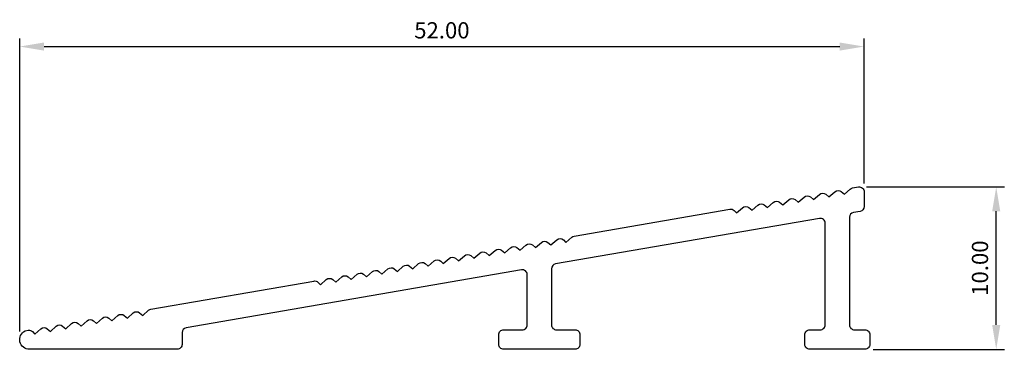
# Model space of a CAD drawing. Extents: x 88 to 209, y 92 to 132.
import ezdxf

# ---------------------------------------------------------------- set-up
doc = ezdxf.new("R2010")
doc.units = 0
doc.header["$MEASUREMENT"] = 0
doc.layers.get('DEFPOINTS').update_dxf_attribs({"linetype": 'CONTINUOUS'})
doc.layers.add('DIMS', color=7, linetype='CONTINUOUS')
doc.layers.add('DRAW', color=7, linetype='CONTINUOUS')
doc.styles.add('ROMANS', font='romans')
doc.dimstyles.get("Standard").update_dxf_attribs({"dimtxt": 0.18, "dimasz": 0.18, "dimexe": 0.18, "dimexo": 0.0625, "dimgap": 0.09, "dimtad": 0, "dimtih": 1, "dimtoh": 1, "dimdec": 4, "dimzin": 0, "dimtxsty": 'STANDARD', "dimcen": 0.09, "dimazin": 3, "dimtfac": 1, "dimtdec": 4, "dimtofl": 0, "dimtmove": 0, "dimatfit": 3, "dimtolj": 1, "dimtzin": 0})

# ---------------------------------------------------------------- blocks, each defined once
blk = doc.blocks.new('*D4')
at = {"layer": 'DEFPOINTS', "color": 0}
for p in [(191.28, 111.58), (208.25, 111.58), (192.08, 91.58)]:
    blk.add_point(p, dxfattribs=at)
at = {"layer": 'DIMS', "color": 0}
for p, q in [((192.28, 111.58), (209.25, 111.58)), ((208.25, 94.58), (208.25, 108.58)), ((193.08, 91.58), (209.25, 91.58))]:
    blk.add_line(p, q, dxfattribs=at)
for points in [[(207.75, 108.58), (208.75, 108.58), (208.25, 111.58)], [(207.75, 94.58), (208.75, 94.58), (208.25, 91.58)]]:
    blk.add_solid(points, dxfattribs=at)
at = {"layer": 'DIMS', "color": 0, "insert": (206.25, 101.58), "char_height": 2, "attachment_point": 5, "rotation": 90, "style": 'ROMANS'}
blk.add_mtext('\\A1;10.00', dxfattribs=at)
blk = doc.blocks.new('*D6')
at = {"layer": 'DEFPOINTS', "color": 0}
for p in [(191.98, 128.86), (191.98, 110.98), (87.98, 92.78)]:
    blk.add_point(p, dxfattribs=at)
at = {"layer": 'DIMS', "color": 0}
for p, q in [((87.98, 93.78), (87.98, 129.86)), ((191.98, 111.98), (191.98, 129.86)), ((90.98, 128.86), (188.98, 128.86))]:
    blk.add_line(p, q, dxfattribs=at)
for points in [[(90.98, 129.36), (90.98, 128.36), (87.98, 128.86)], [(188.98, 129.36), (188.98, 128.36), (191.98, 128.86)]]:
    blk.add_solid(points, dxfattribs=at)
at = {"layer": 'DIMS', "color": 0, "insert": (139.98, 130.86), "char_height": 2, "attachment_point": 5, "style": 'ROMANS'}
blk.add_mtext('\\A1;52.00', dxfattribs=at)

msp = doc.modelspace()

# ---------------------------------------------------------------- linework, layer by layer
at = {"layer": 'DRAW'}
msp.add_lwpolyline([(180.068, 109.031), (180.792, 109.674, -0.3729071), (181.577, 109.685), (181.964, 109.359), (182.688, 110.002, -0.3729071), (183.473, 110.012), (183.86, 109.686), (184.583, 110.329, -0.3729071), (185.369, 110.34), (185.756, 110.013), (186.479, 110.657, -0.3729071), (187.265, 110.667), (187.265, 110.667), (187.651, 110.341), (188.375, 110.984, -0.3729071), (189.16, 110.994), (189.547, 110.668), (190.267, 111.309, 0), (190.267, 111.309, -0.139901), (190.564, 111.452), (191.281, 111.576, -0.4646427), (191.982, 110.984), (191.982, 109.157, -0.3649825), (191.484, 108.566), (190.68, 108.427, 0.3649825), (190.182, 107.836), (190.182, 94.584, 0.4142136), (190.782, 93.984), (192.082, 93.984, -0.4142136), (192.682, 93.384), (192.682, 92.184, -0.4142136), (192.082, 91.584), (185.282, 91.584, -0.4142136), (184.682, 92.184), (184.682, 93.384, -0.4142136), (185.282, 93.984), (186.582, 93.984, 0.4142136), (187.182, 94.584), (187.182, 107.111, 0.4652203), (186.48, 107.702), (153.98, 102.091, 0.3649825), (153.482, 101.5), (153.482, 94.584, 0.4142136), (154.082, 93.984), (156.382, 93.984, -0.4142136), (156.982, 93.384), (156.982, 92.184, -0.4142136), (156.382, 91.584), (147.582, 91.584, -0.4142136), (146.982, 92.184), (146.982, 93.384, -0.4142136), (147.582, 93.984), (149.882, 93.984, 0.4142136), (150.482, 94.584), (150.482, 100.775, 0.4652203), (149.78, 101.366), (108.48, 94.236, 0.3649825), (107.982, 93.645), (107.982, 92.184, -0.4142136), (107.382, 91.584), (89.182, 91.584, -0.7899229), (88.641, 93.855), (89.04, 93.924, -0.2437516), (89.566, 93.757), (89.865, 93.458), (90.589, 94.101, -0.3729071), (91.374, 94.111), (91.761, 93.785), (92.485, 94.429, -0.3729071), (93.27, 94.439), (93.657, 94.113), (94.38, 94.756, -0.3729071), (95.166, 94.766), (95.553, 94.44), (96.276, 95.083, -0.3729071), (97.062, 95.094), (97.448, 94.768), (98.172, 95.411, -0.3729071), (98.957, 95.421), (99.344, 95.095), (100.068, 95.738, -0.3729071), (100.853, 95.749), (101.24, 95.422), (101.963, 96.066, -0.3729071), (102.749, 96.076), (103.136, 95.75), (103.856, 96.39, -0.139901), (104.153, 96.533), (124.194, 99.993, -0.2437516), (124.721, 99.826), (125.02, 99.527), (125.743, 100.17, -0.3729071), (126.529, 100.181), (126.916, 99.854), (127.639, 100.498, -0.3729071), (128.425, 100.508), (128.812, 100.182), (129.535, 100.825, -0.3729071), (130.321, 100.836), (130.707, 100.509), (131.431, 101.153, -0.3729071), (132.216, 101.163), (132.216, 101.163), (132.603, 100.837), (133.326, 101.48, -0.3729071), (134.112, 101.49), (134.499, 101.164), (135.222, 101.808, -0.3729071), (136.008, 101.818), (136.395, 101.492), (137.118, 102.135, -0.3729071), (137.904, 102.145), (138.29, 101.819), (139.011, 102.46, -0.3971975), (139.834, 102.436), (140.133, 102.136), (140.856, 102.78, -0.3729071), (141.642, 102.79), (142.029, 102.464), (142.752, 103.107, -0.3729071), (143.538, 103.117), (143.925, 102.791), (144.648, 103.434, -0.3729071), (145.434, 103.445), (145.82, 103.118), (146.544, 103.762, -0.3729071), (147.329, 103.772), (147.716, 103.446), (148.439, 104.089, -0.3729071), (149.225, 104.1), (149.612, 103.773), (150.335, 104.417, -0.3729071), (151.121, 104.427), (151.508, 104.101), (152.231, 104.744, -0.3729071), (153.017, 104.754), (153.403, 104.428), (154.124, 105.069, -0.3971975), (154.947, 105.045), (155.246, 104.745), (155.968, 105.387, -0.139901), (156.264, 105.53), (175.451, 108.843, -0.2437516), (175.977, 108.676), (176.277, 108.376), (177, 109.02, -0.3729071), (177.786, 109.03), (178.173, 108.704), (178.896, 109.347, -0.3729071), (179.682, 109.357)], format="xyb", close=True, dxfattribs=at)

# ---------------------------------------------------------------- dimensions: what is measured, and where the dimension line sits
at = {"layer": 'DIMS'}
dim = msp.add_linear_dim(base=(191.982, 128.856), p1=(87.982, 92.784), p2=(191.982, 110.984), dimstyle='STANDARD', override={"dimtxt": 2, "dimasz": 3, "dimexe": 1, "dimexo": 1, "dimgap": 1, "dimtad": 1, "dimtih": 0, "dimtoh": 0, "dimdec": 2, "dimlfac": 0.5, "dimtxsty": 'ROMANS', "dimcen": 0.5, "dimtdec": 2}, dxfattribs=at)
dim.commit()
dim.dimension.update_dxf_attribs({"geometry": '*D6', "text_midpoint": (139.982, 130.856)})
dim = msp.add_linear_dim(base=(208.246, 111.576), p1=(192.082, 91.584), p2=(191.281, 111.576), angle=90, dimstyle='STANDARD', override={"dimtxt": 2, "dimasz": 3, "dimexe": 1, "dimexo": 1, "dimgap": 1, "dimtad": 1, "dimtih": 0, "dimtoh": 0, "dimdec": 2, "dimlfac": 0.5, "dimtxsty": 'ROMANS', "dimcen": 0.5, "dimtdec": 2}, dxfattribs=at)
dim.commit()
dim.dimension.update_dxf_attribs({"geometry": '*D4', "text_midpoint": (206.246, 101.58)})

doc.saveas('drawing.dxf')
